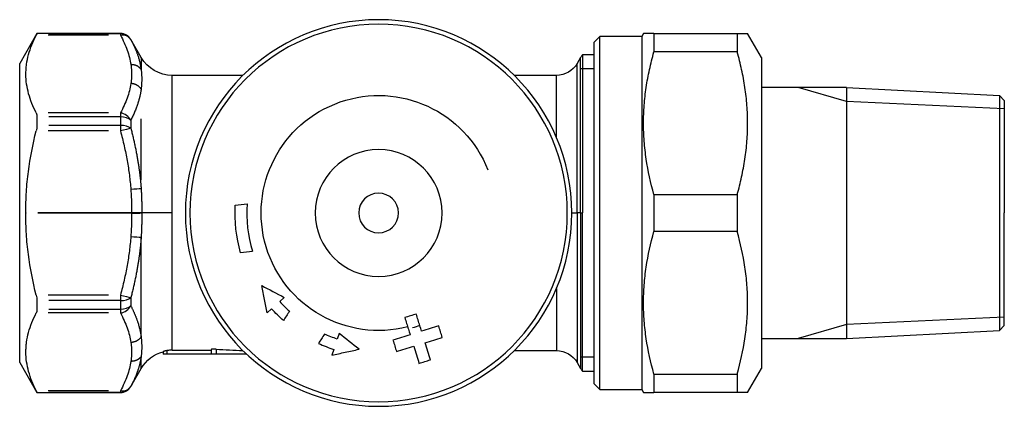
# Model space of a CAD drawing. Units: millimetres. Extents: x 44 to 185, y 93 to 234.
# Drawn here: x 44 to 127, y 93 to 125 of the extents above; entities that cross this region are included whole.
import ezdxf

# ---------------------------------------------------------------- set-up
doc = ezdxf.new("R2010")
doc.units = ezdxf.units.MM
doc.layers.add('1', color=7, linetype='CONTINUOUS', true_color=0xffffff)
doc.layers.add('2', color=7, linetype='CONTINUOUS', true_color=0xffffff)

msp = doc.modelspace()

# ---------------------------------------------------------------- linework, layer by layer
at = {"layer": '1', "color": 2, "linetype": 'Continuous'}
for p, q in [((92.708, 123.551), (92.208, 123.051)), ((96.208, 123.551), (92.708, 123.551)), ((92.708, 94.051), (92.708, 123.551)), ((96.355, 123.805), (96.208, 123.551)), ((96.208, 123.551), (96.208, 108.801)), ((97.218, 123.801), (97.218, 122.254)), ((97.218, 123.801), (104.187, 123.801)), ((104.187, 123.801), (104.187, 122.254)), ((106.208, 121.801), (105.051, 123.805)), ((92.208, 123.051), (92.208, 108.801)), ((104.187, 122.254), (97.218, 122.254)), ((106.208, 121.801), (106.208, 108.801)), ((113.308, 119.278), (106.208, 119.278)), ((113.308, 118.116), (109.283, 119.278)), ((113.308, 119.278), (126.104, 118.608)), ((113.308, 119.278), (113.308, 98.323)), ((113.308, 119.278), (113.308, 98.323)), ((126.104, 118.608), (126.508, 118.209)), ((126.104, 118.608), (126.104, 98.994)), ((126.508, 117.501), (113.308, 118.116)), ((126.508, 118.209), (126.508, 108.801)), ((97.218, 110.348), (104.187, 110.348)), ((97.218, 110.348), (97.218, 107.254)), ((104.187, 110.348), (104.187, 107.254)), ((92.208, 108.801), (92.208, 94.551)), ((96.208, 108.801), (96.208, 94.051)), ((106.208, 108.801), (106.208, 95.801)), ((126.508, 99.392), (126.508, 108.801)), ((104.187, 107.254), (97.218, 107.254)), ((66.323, 101.74), (65.95, 101.407)), ((65.268, 100.796), (64.896, 100.462)), ((126.508, 100.1), (113.308, 99.485)), ((113.308, 99.485), (109.283, 98.323)), ((113.308, 98.323), (126.104, 98.994)), ((126.104, 98.994), (126.508, 99.392)), ((70.909, 98.744), (70.754, 98.268)), ((106.208, 98.323), (113.308, 98.323)), ((70.468, 97.398), (70.312, 96.923)), ((105.051, 93.797), (106.208, 95.801)), ((97.218, 95.348), (97.218, 93.801)), ((97.218, 95.348), (104.187, 95.348)), ((104.187, 95.348), (104.187, 93.801)), ((92.208, 94.551), (92.708, 94.051)), ((92.708, 94.051), (96.208, 94.051)), ((96.208, 94.051), (96.355, 93.797)), ((104.187, 93.801), (97.218, 93.801))]:
    msp.add_line(p, q, dxfattribs=at)
at = {"layer": '1', "color": 2, "linetype": 'Continuous', "extrusion": (0, 0, -1)}
for radius in [16.15, 1.658]:
    msp.add_circle((-74.208, 108.801), radius, dxfattribs=at)
at = {"layer": '1', "color": 6, "linetype": 'Continuous', "extrusion": (0, 0, -1)}
for radius in [15.773, 5.3]:
    msp.add_circle((-74.208, 108.801), radius, dxfattribs=at)
for radius, start, end in [(9.816, 255.67751, 158.50313), (10.009, 249.89424, 253.56608)]:
    msp.add_arc((-74.208, 108.801), radius, start, end, dxfattribs=at)
at = {"layer": '1', "color": 2, "linetype": 'Continuous', "extrusion": (0, 0, -1)}
for radius, start, end in [(12, 343.96355, 3.15169), (12, 311.54316, 318.15762), (11.084, 288.15762, 294.07367)]:
    msp.add_arc((-74.208, 108.801), radius, start, end, dxfattribs=at)
at = {"layer": '1', "color": 2, "linetype": 'Continuous'}
for radius, start, end in [(11.015, 175.98136, 196.9034), (11.084, 221.84238, 227.75843), (12, 245.22792, 251.84238)]:
    msp.add_arc((74.208, 108.801), radius, start, end, dxfattribs=at)
for points, knots in [([(97.218, 123.801), (96.946, 123.801), (96.729, 123.801), (96.506, 123.801), (96.449, 123.801), (96.373, 123.801), (96.353, 123.801), (96.352, 123.801), (96.352, 123.801), (96.352, 123.801)], [0, 0, 0, 0, 0.49999, 0.49999, 0.749986, 0.749986, 0.999981, 0.999981, 1, 1, 1, 1]), ([(104.187, 123.801), (104.459, 123.801), (104.676, 123.801), (104.899, 123.801), (104.956, 123.801), (105.033, 123.801), (105.053, 123.801), (105.053, 123.801), (105.053, 123.801), (105.053, 123.801)], [0, 0, 0, 0, 0.49999, 0.49999, 0.749986, 0.749986, 0.999981, 0.999981, 1, 1, 1, 1]), ([(97.218, 110.348), (96.949, 111.318), (96.73, 112.301), (96.505, 113.804), (96.448, 114.304), (96.371, 115.304), (96.352, 115.804), (96.352, 116.802), (96.371, 117.3), (96.448, 118.296), (96.504, 118.793), (96.653, 119.787), (96.745, 120.283), (96.96, 121.275), (97.083, 121.766), (97.218, 122.254)], [0, 0, 0, 0, 0.25, 0.25, 0.375, 0.375, 0.5, 0.5, 0.625, 0.625, 0.75, 0.75, 0.875, 0.875, 1, 1, 1, 1]), ([(104.187, 110.348), (104.322, 110.832), (104.443, 111.32), (104.604, 112.058), (104.654, 112.305), (104.746, 112.801), (104.788, 113.051), (104.9, 113.802), (104.958, 114.302), (105.034, 115.302), (105.053, 115.802), (105.053, 116.8), (105.034, 117.298), (104.958, 118.294), (104.901, 118.792), (104.79, 119.538), (104.748, 119.786), (104.657, 120.283), (104.607, 120.531), (104.445, 121.275), (104.322, 121.766), (104.187, 122.254)], [0, 0, 0, 0, 0.125, 0.125, 0.1875, 0.1875, 0.25, 0.25, 0.375, 0.375, 0.5, 0.5, 0.625, 0.625, 0.75, 0.75, 0.8125, 0.8125, 0.875, 0.875, 1, 1, 1, 1]), ([(97.218, 95.348), (96.946, 96.327), (96.729, 97.309), (96.506, 98.792), (96.449, 99.287), (96.373, 100.281), (96.353, 100.779), (96.352, 101.778), (96.37, 102.28), (96.427, 103.034), (96.451, 103.285), (96.508, 103.787), (96.541, 104.037), (96.727, 105.285), (96.946, 106.273), (97.218, 107.254)], [0, 0, 0, 0, 0.25, 0.25, 0.375, 0.375, 0.5, 0.5, 0.625, 0.625, 0.6875, 0.6875, 0.75, 0.75, 1, 1, 1, 1]), ([(104.187, 95.348), (104.459, 96.327), (104.676, 97.309), (104.899, 98.792), (104.956, 99.287), (105.033, 100.281), (105.053, 100.779), (105.054, 101.778), (105.035, 102.28), (104.978, 103.034), (104.954, 103.285), (104.898, 103.787), (104.865, 104.037), (104.678, 105.285), (104.459, 106.273), (104.187, 107.254)], [0, 0, 0, 0, 0.25, 0.25, 0.375, 0.375, 0.5, 0.5, 0.625, 0.625, 0.6875, 0.6875, 0.75, 0.75, 1, 1, 1, 1]), ([(64.896, 100.462), (64.822, 100.826), (64.748, 101.197), (64.595, 101.954), (64.518, 102.34), (64.439, 102.734)], [0, 0, 0, 0, 0.5, 0.5, 1, 1, 1, 1]), ([(66.756, 100.595), (66.67, 100.462), (66.584, 100.331), (66.415, 100.072), (66.332, 99.945), (66.25, 99.819)], [0, 0, 0, 0, 0.5, 0.5, 1, 1, 1, 1]), ([(69.686, 98.681), (69.6, 98.548), (69.514, 98.417), (69.345, 98.158), (69.262, 98.031), (69.18, 97.905)], [0, 0, 0, 0, 0.5, 0.5, 1, 1, 1, 1]), ([(70.312, 96.923), (70.675, 97.002), (71.045, 97.083), (71.799, 97.248), (72.183, 97.331), (72.576, 97.417)], [0, 0, 0, 0, 0.5, 0.5, 1, 1, 1, 1]), ([(96.352, 93.801), (96.352, 93.801), (96.352, 93.801), (96.352, 93.801), (96.37, 93.801), (96.427, 93.801), (96.451, 93.801), (96.508, 93.801), (96.541, 93.801), (96.727, 93.801), (96.946, 93.801), (97.218, 93.801)], [0, 0, 0, 0, 0.000021, 0.000021, 0.250016, 0.250016, 0.375013, 0.375013, 0.500011, 0.500011, 1, 1, 1, 1]), ([(105.053, 93.801), (105.053, 93.801), (105.053, 93.801), (105.054, 93.801), (105.035, 93.801), (104.978, 93.801), (104.954, 93.801), (104.898, 93.801), (104.865, 93.801), (104.678, 93.801), (104.459, 93.801), (104.187, 93.801)], [0, 0, 0, 0, 0.000021, 0.000021, 0.250016, 0.250016, 0.375013, 0.375013, 0.500011, 0.500011, 1, 1, 1, 1])]:
    msp.add_open_spline(points, degree=3, knots=knots, dxfattribs=at)
for points in [[(62.226, 109.46), (62.549, 109.497), (62.88, 109.534), (63.22, 109.573)], [(63.668, 105.598), (63.329, 105.56), (62.997, 105.522), (62.675, 105.486)], [(64.439, 102.734), (65.047, 102.413), (65.674, 102.082), (66.323, 101.74)], [(77.353, 100.353), (77.035, 100.255), (76.716, 100.156), (76.398, 100.057)], [(76.398, 100.057), (76.502, 99.721), (76.601, 99.404), (76.693, 99.105)], [(77.648, 99.402), (77.556, 99.7), (77.457, 100.017), (77.353, 100.353)], [(76.693, 99.105), (76.744, 98.943), (76.793, 98.783), (76.843, 98.624)], [(77.798, 98.921), (77.749, 99.079), (77.699, 99.24), (77.648, 99.402)], [(79.23, 99.365), (78.756, 99.218), (78.278, 99.07), (77.798, 98.921)], [(79.527, 98.41), (79.43, 98.721), (79.332, 99.039), (79.23, 99.365)], [(72.576, 97.417), (72.038, 97.845), (71.483, 98.287), (70.909, 98.744)], [(76.843, 98.624), (76.362, 98.475), (75.884, 98.327), (75.41, 98.18)], [(75.41, 98.18), (75.511, 97.853), (75.61, 97.535), (75.706, 97.225)], [(78.094, 97.966), (78.575, 98.115), (79.052, 98.263), (79.527, 98.41)], [(78.539, 96.533), (78.397, 96.989), (78.249, 97.467), (78.094, 97.966)], [(75.706, 97.225), (76.181, 97.372), (76.658, 97.52), (77.139, 97.669)], [(77.139, 97.669), (77.294, 97.17), (77.442, 96.693), (77.584, 96.237)], [(77.584, 96.237), (77.902, 96.336), (78.22, 96.434), (78.539, 96.533)]]:
    msp.add_open_spline(points, degree=3, dxfattribs=at)
at = {"layer": '2', "color": 2, "linetype": 'Continuous'}
for p, q in [((45.651, 123.801), (44.208, 121.301)), ((52.63, 123.801), (45.651, 123.801)), ((45.651, 123.801), (45.651, 123.788)), ((54.363, 121.801), (53.497, 123.301)), ((92.208, 122.021), (91.248, 122.021)), ((91.248, 122.021), (91.248, 108.801)), ((44.208, 108.801), (44.208, 121.301)), ((91.092, 121.801), (90.804, 121.301)), ((62.869, 120.301), (56.961, 120.301)), ((89.072, 120.301), (85.547, 120.301)), ((92.208, 120.859), (91.092, 120.859)), ((45.651, 116.825), (45.651, 116.119)), ((53.497, 116.557), (53.497, 115.875)), ((44.208, 96.301), (44.208, 108.801)), ((91.248, 95.58), (91.248, 108.801)), ((45.651, 101.483), (45.651, 100.777)), ((53.497, 101.727), (53.497, 101.044)), ((56.208, 97.22), (56.208, 97.001)), ((56.961, 97.336), (60.208, 97.336)), ((60.208, 97.393), (60.208, 97.001)), ((85.547, 97.301), (89.072, 97.301)), ((44.208, 96.301), (45.651, 93.801)), ((56.508, 97.001), (56.208, 97.001)), ((60.208, 97.001), (56.508, 97.001)), ((60.642, 97.001), (60.208, 97.001)), ((63.181, 97.001), (60.642, 97.001)), ((90.804, 96.301), (91.092, 95.801)), ((92.208, 96.742), (91.092, 96.742)), ((53.497, 94.301), (54.363, 95.801)), ((91.248, 95.58), (92.208, 95.58)), ((45.651, 93.813), (45.651, 93.801)), ((45.651, 93.801), (52.63, 93.801))]:
    msp.add_line(p, q, dxfattribs=at)
at = {"layer": '2', "color": 6, "linetype": 'Continuous'}
for p, q in [((51.63, 123.655), (46.589, 123.655)), ((46.651, 123.788), (52.63, 123.788)), ((52.63, 123.788), (52.63, 123.801)), ((52.631, 123.788), (52.631, 123.655)), ((53.497, 123.289), (53.497, 123.301)), ((54.363, 121.801), (54.363, 120.79)), ((90.804, 108.801), (90.804, 121.301)), ((91.092, 108.801), (91.092, 121.801)), ((56.961, 108.801), (56.961, 120.301)), ((89.072, 115.117), (89.072, 120.301)), ((51.63, 117.156), (46.589, 117.156)), ((52.631, 117.156), (52.631, 116.825)), ((52.631, 116.825), (46.651, 116.825)), ((52.63, 116.119), (46.651, 116.119)), ((52.63, 116.825), (52.63, 116.119)), ((52.631, 116.119), (52.631, 115.657)), ((54.363, 111.582), (54.363, 116.673)), ((51.63, 115.657), (46.589, 115.657)), ((53.556, 108.827), (45.727, 108.827)), ((53.556, 108.775), (45.727, 108.775)), ((53.556, 108.827), (53.556, 108.775)), ((56.961, 108.801), (54.407, 108.801)), ((56.961, 97.336), (56.961, 108.801)), ((90.358, 108.801), (90.804, 108.801)), ((91.092, 108.801), (90.804, 108.801)), ((90.804, 108.801), (90.804, 96.301)), ((91.092, 108.801), (91.248, 108.801)), ((91.092, 108.801), (91.092, 95.801)), ((54.363, 98.453), (54.363, 106.786)), ((89.072, 102.485), (89.072, 97.301)), ((51.63, 101.944), (46.589, 101.944)), ((52.631, 101.483), (46.651, 101.483)), ((52.63, 101.483), (52.63, 100.777)), ((52.631, 101.944), (52.631, 101.483)), ((51.63, 100.446), (46.589, 100.446)), ((46.651, 100.777), (52.63, 100.777)), ((52.631, 100.777), (52.631, 100.446)), ((56.508, 97.302), (56.508, 97.001)), ((60.642, 97.43), (60.642, 97.001)), ((54.363, 95.801), (54.363, 96.812)), ((51.63, 93.946), (46.589, 93.946)), ((52.631, 93.946), (52.631, 93.813)), ((53.497, 94.313), (53.497, 94.301)), ((52.631, 93.813), (46.651, 93.813)), ((52.63, 93.813), (52.63, 93.801))]:
    msp.add_line(p, q, dxfattribs=at)
at = {"layer": '2', "color": 2, "linetype": 'Continuous'}
for centre, radius, start, end in [((52.63, 122.801), 1, 29.99955, 89.99997), ((92.391, 121.051), 1.5, 139.68421, 150.00001), ((92.391, 96.551), 1.5, 209.99999, 220.31579), ((52.63, 94.801), 1, 270.00003, 330.00045)]:
    msp.add_arc(centre, radius, start, end, dxfattribs=at)
at = {"layer": '2', "color": 2, "linetype": 'Continuous', "extrusion": (0, 0, -1)}
for centre, radius, start, end in [((-56.961, 123.301), 3, 270, 330), ((-89.072, 122.301), 2, 210, 270), ((-56.961, 94.301), 3, 30, 75.46771), ((-89.072, 95.301), 2, 90, 150)]:
    msp.add_arc(centre, radius, start, end, dxfattribs=at)
at = {"layer": '2', "color": 6, "linetype": 'Continuous'}
for centre, major_axis, ratio, start_param, end_param in [((52.63, 122.789), (1, 0), 0.999166, 0.523591, 1.570796), ((52.63, 122.789), (0.881, 0.472), 0.836501, 0.03725, 1.149246), ((52.63, 116.29), (0.881, -0.472), 0.836501, 0.880309, 1.992322), ((52.63, 115.631), (1, 0), 0.487873, 0.523587, 1.570796), ((52.63, 116.29), (1, 0), 0.534936, 0.523599, 1.570771), ((52.63, 115.631), (0.966, 0.259), 0.025282, 0.451802, 1.563984), ((52.63, 101.971), (0.966, -0.259), 0.025282, 4.719177, 5.831373), ((52.63, 101.971), (1, 0), 0.487873, 4.712415, 5.759587), ((52.63, 101.312), (1, 0), 0.534936, 4.712389, 5.759598), ((52.63, 101.312), (0.881, 0.472), 0.836501, 4.290888, 5.402886), ((52.63, 94.812), (0.881, -0.472), 0.836501, 5.133915, 6.245928), ((52.63, 94.812), (1, 0), 0.999166, 4.712415, 5.759587)]:
    msp.add_ellipse(centre, major_axis=major_axis, ratio=ratio, start_param=start_param, end_param=end_param, dxfattribs=at)
at = {"layer": '2', "color": 2, "linetype": 'Continuous'}
for centre, major_axis, ratio, start_param, end_param in [((53.497, 110.738), (0.997, 0.074), 0.026105, 0.516826, 1.568845), ((53.556, 108.801), (1, -0.016), 0.026174, 0.55303, 1.571218), ((53.556, 108.801), (1, 0.016), 0.026174, 4.711968, 5.730155), ((53.497, 106.863), (0.997, -0.074), 0.026105, 4.714347, 5.766363), ((64.079, 108.801), (23, 0), 0.5, 4.562407, 4.659043)]:
    msp.add_ellipse(centre, major_axis=major_axis, ratio=ratio, start_param=start_param, end_param=end_param, dxfattribs=at)
for points, knots in [([(45.589, 117.156), (45.321, 117.689), (45.104, 118.225), (44.882, 119.034), (44.825, 119.305), (44.748, 119.848), (44.728, 120.12), (44.727, 120.53), (44.732, 120.667), (44.751, 120.942), (44.765, 121.079), (44.822, 121.492), (44.994, 122.313), (45.32, 123.121), (45.589, 123.655)], [0, 0, 0, 0, 0.25, 0.25, 0.375, 0.375, 0.5, 0.5, 0.5625, 0.5625, 0.625, 0.625, 0.75, 1, 1, 1, 1]), ([(45.651, 123.788), (45.651, 123.785), (45.646, 123.772), (45.63, 123.738), (45.624, 123.724), (45.608, 123.693), (45.599, 123.675), (45.589, 123.655)], [0, 0, 0, 0, 0.5, 0.5, 0.75, 0.75, 1, 1, 1, 1]), ([(45.589, 117.156), (45.609, 117.116), (45.625, 117.069), (45.64, 116.985), (45.645, 116.955), (45.65, 116.892), (45.651, 116.859), (45.651, 116.825)], [0, 0, 0, 0, 0.5, 0.5, 0.75, 0.75, 1, 1, 1, 1]), ([(45.651, 116.119), (45.651, 116.047), (45.646, 115.972), (45.63, 115.856), (45.624, 115.816), (45.608, 115.737), (45.599, 115.697), (45.589, 115.657)], [0, 0, 0, 0, 0.5, 0.5, 0.75, 0.75, 1, 1, 1, 1]), ([(44.727, 108.827), (44.719, 109.406), (44.733, 109.983), (44.802, 111.13), (44.857, 111.702), (45.081, 113.408), (45.306, 114.536), (45.589, 115.657)], [0, 0, 0, 0, 0.25, 0.25, 0.5, 0.5, 1, 1, 1, 1]), ([(45.589, 101.944), (45.306, 103.065), (45.081, 104.193), (44.857, 105.9), (44.802, 106.471), (44.733, 107.619), (44.719, 108.195), (44.727, 108.775)], [0, 0, 0, 0, 0.5, 0.5, 0.75, 0.75, 1, 1, 1, 1]), ([(45.589, 101.944), (45.609, 101.865), (45.625, 101.786), (45.64, 101.67), (45.644, 101.631), (45.65, 101.555), (45.651, 101.518), (45.651, 101.483)], [0, 0, 0, 0, 0.5, 0.5, 0.75, 0.75, 1, 1, 1, 1]), ([(45.589, 93.946), (45.321, 94.48), (45.104, 95.016), (44.882, 95.825), (44.825, 96.095), (44.748, 96.638), (44.728, 96.911), (44.727, 97.321), (44.732, 97.458), (44.751, 97.732), (44.765, 97.87), (44.822, 98.283), (44.994, 99.103), (45.32, 99.911), (45.589, 100.446)], [0, 0, 0, 0, 0.25, 0.25, 0.375, 0.375, 0.5, 0.5, 0.5625, 0.5625, 0.625, 0.625, 0.75, 1, 1, 1, 1]), ([(45.651, 100.777), (45.651, 100.707), (45.646, 100.645), (45.63, 100.562), (45.624, 100.535), (45.608, 100.487), (45.599, 100.465), (45.589, 100.446)], [0, 0, 0, 0, 0.5, 0.5, 0.75, 0.75, 1, 1, 1, 1]), ([(56.508, 97.302), (56.488, 97.298), (56.468, 97.295), (56.43, 97.288), (56.411, 97.284), (56.375, 97.276), (56.358, 97.272), (56.326, 97.263), (56.31, 97.259), (56.283, 97.251), (56.27, 97.247), (56.248, 97.239), (56.239, 97.236), (56.216, 97.227), (56.208, 97.222), (56.208, 97.22)], [0, 0, 0, 0, 0.125, 0.125, 0.25, 0.25, 0.375, 0.375, 0.5, 0.5, 0.625, 0.625, 0.75, 0.75, 1, 1, 1, 1]), ([(60.642, 97.43), (60.619, 97.432), (60.595, 97.433), (60.558, 97.434), (60.545, 97.434), (60.519, 97.435), (60.507, 97.435), (60.468, 97.434), (60.443, 97.434), (60.394, 97.431), (60.371, 97.43), (60.328, 97.426), (60.308, 97.423), (60.282, 97.419), (60.273, 97.418), (60.258, 97.415), (60.252, 97.413), (60.233, 97.409), (60.224, 97.406), (60.211, 97.399), (60.208, 97.396), (60.208, 97.393)], [0, 0, 0, 0, 0.125, 0.125, 0.1875, 0.1875, 0.25, 0.25, 0.375, 0.375, 0.5, 0.5, 0.625, 0.625, 0.6875, 0.6875, 0.75, 0.75, 0.875, 0.875, 1, 1, 1, 1]), ([(45.589, 93.946), (45.609, 93.907), (45.625, 93.875), (45.64, 93.841), (45.645, 93.832), (45.65, 93.819), (45.651, 93.815), (45.651, 93.813)], [0, 0, 0, 0, 0.5, 0.5, 0.75, 0.75, 1, 1, 1, 1])]:
    msp.add_open_spline(points, degree=3, knots=knots, dxfattribs=at)
at = {"layer": '2', "color": 6, "linetype": 'Continuous'}
for points, knots in [([(52.63, 123.655), (52.744, 123.443), (52.952, 123.023), (53.201, 122.405), (53.387, 121.796), (53.467, 121.394), (53.497, 121.194)], [0, 0, 0, 0, 0.249999, 0.499999, 0.75, 1, 1, 1, 1]), ([(53.497, 123.289), (53.513, 123.258), (53.545, 123.198), (53.592, 123.107), (53.638, 123.016), (53.682, 122.925), (53.725, 122.835), (53.767, 122.745), (53.808, 122.655), (53.847, 122.565), (53.885, 122.476), (53.922, 122.386), (53.958, 122.297), (53.992, 122.208), (54.025, 122.119), (54.063, 122.013), (54.104, 121.891), (54.147, 121.753), (54.188, 121.615), (54.225, 121.478), (54.259, 121.34), (54.29, 121.203), (54.317, 121.066), (54.342, 120.928), (54.356, 120.836), (54.363, 120.79)], [0, 0, 0, 0, 0.037364, 0.074551, 0.111568, 0.148425, 0.185127, 0.221684, 0.258105, 0.294397, 0.330569, 0.366631, 0.402592, 0.438461, 0.474249, 0.509964, 0.565214, 0.620159, 0.674843, 0.729309, 0.783603, 0.837772, 0.891861, 0.945921, 1, 1, 1, 1]), ([(54.363, 120.79), (54.366, 120.762), (54.371, 120.708), (54.379, 120.626), (54.386, 120.543), (54.392, 120.46), (54.397, 120.376), (54.401, 120.292), (54.404, 120.208), (54.406, 120.123), (54.407, 120.037), (54.407, 119.951), (54.406, 119.865), (54.404, 119.777), (54.401, 119.689), (54.397, 119.601), (54.392, 119.512), (54.386, 119.422), (54.379, 119.331), (54.371, 119.24), (54.366, 119.179), (54.363, 119.148)], [0, 0, 0, 0, 0.05297, 0.105827, 0.158585, 0.211256, 0.263854, 0.316393, 0.368885, 0.421344, 0.473783, 0.526216, 0.578655, 0.631114, 0.683606, 0.736145, 0.788743, 0.841415, 0.894173, 0.94703, 1, 1, 1, 1]), ([(54.363, 119.148), (54.359, 119.122), (54.351, 119.069), (54.339, 118.99), (54.325, 118.911), (54.311, 118.832), (54.295, 118.753), (54.278, 118.673), (54.261, 118.594), (54.242, 118.515), (54.223, 118.435), (54.202, 118.355), (54.18, 118.276), (54.158, 118.196), (54.134, 118.116), (54.109, 118.035), (54.084, 117.955), (54.048, 117.847), (54.001, 117.711), (53.94, 117.549), (53.876, 117.385), (53.808, 117.221), (53.736, 117.056), (53.66, 116.891), (53.581, 116.724), (53.525, 116.613), (53.497, 116.557)], [0, 0, 0, 0, 0.03042, 0.060827, 0.091231, 0.121639, 0.152061, 0.182505, 0.212979, 0.243493, 0.274054, 0.30467, 0.335351, 0.366102, 0.396933, 0.427852, 0.458865, 0.489981, 0.552534, 0.615331, 0.678424, 0.741862, 0.805694, 0.869966, 0.93472, 1, 1, 1, 1]), ([(52.63, 115.657), (52.743, 115.237), (52.95, 114.403), (53.199, 113.173), (53.385, 111.963), (53.467, 111.163), (53.497, 110.764)], [0, 0, 0, 0, 0.249999, 0.499999, 0.75, 1, 1, 1, 1]), ([(53.497, 115.875), (53.513, 115.813), (53.545, 115.689), (53.591, 115.504), (53.637, 115.32), (53.681, 115.136), (53.724, 114.952), (53.766, 114.769), (53.806, 114.586), (53.846, 114.404), (53.884, 114.222), (53.92, 114.041), (53.956, 113.859), (53.99, 113.678), (54.023, 113.498), (54.063, 113.272), (54.108, 113.002), (54.156, 112.688), (54.201, 112.375), (54.241, 112.063), (54.278, 111.751), (54.31, 111.44), (54.339, 111.128), (54.355, 110.92), (54.363, 110.816)], [0, 0, 0, 0, 0.037332, 0.074489, 0.111478, 0.148306, 0.184982, 0.221514, 0.257909, 0.294177, 0.330325, 0.366364, 0.402302, 0.438148, 0.473912, 0.509604, 0.571781, 0.633582, 0.695066, 0.756298, 0.81734, 0.878259, 0.939123, 1, 1, 1, 1]), ([(54.363, 110.816), (54.366, 110.759), (54.371, 110.647), (54.379, 110.478), (54.386, 110.31), (54.392, 110.141), (54.398, 109.973), (54.402, 109.805), (54.405, 109.638), (54.408, 109.47), (54.409, 109.303), (54.41, 109.135), (54.409, 108.968), (54.408, 108.857), (54.407, 108.801)], [0, 0, 0, 0, 0.084085, 0.167966, 0.251665, 0.3352, 0.418591, 0.50186, 0.585025, 0.668107, 0.751125, 0.8341, 0.917052, 1, 1, 1, 1]), ([(54.407, 108.801), (54.408, 108.749), (54.409, 108.646), (54.41, 108.492), (54.409, 108.337), (54.408, 108.183), (54.406, 108.028), (54.404, 107.873), (54.4, 107.719), (54.396, 107.564), (54.391, 107.408), (54.385, 107.253), (54.378, 107.098), (54.371, 106.942), (54.365, 106.838), (54.363, 106.786)], [0, 0, 0, 0, 0.076568, 0.153137, 0.229724, 0.306343, 0.383012, 0.459745, 0.536558, 0.613467, 0.690487, 0.767635, 0.844926, 0.922376, 1, 1, 1, 1]), ([(54.363, 106.786), (54.359, 106.734), (54.351, 106.63), (54.338, 106.474), (54.325, 106.318), (54.31, 106.162), (54.294, 106.006), (54.277, 105.851), (54.26, 105.695), (54.241, 105.539), (54.221, 105.383), (54.2, 105.227), (54.179, 105.07), (54.156, 104.914), (54.132, 104.757), (54.108, 104.6), (54.082, 104.442), (54.044, 104.217), (53.991, 103.923), (53.921, 103.56), (53.846, 103.197), (53.766, 102.832), (53.681, 102.465), (53.592, 102.096), (53.528, 101.85), (53.497, 101.727)], [0, 0, 0, 0, 0.030443, 0.060875, 0.091303, 0.121737, 0.152184, 0.182654, 0.213155, 0.243696, 0.274283, 0.304926, 0.335633, 0.366411, 0.397268, 0.428212, 0.459251, 0.490391, 0.561845, 0.633629, 0.705816, 0.77848, 0.851689, 0.925508, 1, 1, 1, 1]), ([(52.63, 100.446), (52.744, 100.233), (52.952, 99.813), (53.201, 99.196), (53.387, 98.587), (53.467, 98.185), (53.497, 97.985)], [0, 0, 0, 0, 0.249999, 0.499999, 0.75, 1, 1, 1, 1]), ([(53.497, 101.044), (53.513, 101.012), (53.545, 100.948), (53.592, 100.853), (53.638, 100.758), (53.682, 100.663), (53.725, 100.568), (53.767, 100.474), (53.808, 100.38), (53.847, 100.286), (53.885, 100.193), (53.922, 100.099), (53.958, 100.006), (53.992, 99.913), (54.025, 99.82), (54.063, 99.711), (54.104, 99.584), (54.148, 99.442), (54.188, 99.299), (54.225, 99.158), (54.259, 99.016), (54.29, 98.875), (54.317, 98.734), (54.342, 98.594), (54.356, 98.5), (54.363, 98.453)], [0, 0, 0, 0, 0.037368, 0.074559, 0.111581, 0.148441, 0.185147, 0.221708, 0.258132, 0.294428, 0.330604, 0.36667, 0.402634, 0.438507, 0.474298, 0.510017, 0.565261, 0.620201, 0.674879, 0.729339, 0.783627, 0.83779, 0.891874, 0.945927, 1, 1, 1, 1]), ([(54.363, 98.453), (54.366, 98.422), (54.371, 98.361), (54.379, 98.27), (54.386, 98.18), (54.392, 98.09), (54.397, 98.001), (54.401, 97.912), (54.404, 97.824), (54.406, 97.737), (54.407, 97.65), (54.407, 97.564), (54.406, 97.479), (54.404, 97.394), (54.401, 97.309), (54.397, 97.225), (54.392, 97.142), (54.386, 97.058), (54.379, 96.976), (54.371, 96.894), (54.366, 96.839), (54.363, 96.812)], [0, 0, 0, 0, 0.05297, 0.105827, 0.158585, 0.211257, 0.263855, 0.316394, 0.368886, 0.421345, 0.473784, 0.526217, 0.578656, 0.631115, 0.683607, 0.736146, 0.788744, 0.841415, 0.894173, 0.94703, 1, 1, 1, 1]), ([(54.363, 96.812), (54.359, 96.786), (54.351, 96.734), (54.339, 96.657), (54.325, 96.579), (54.311, 96.502), (54.295, 96.424), (54.278, 96.347), (54.261, 96.27), (54.242, 96.192), (54.223, 96.115), (54.202, 96.038), (54.18, 95.96), (54.158, 95.883), (54.134, 95.805), (54.109, 95.728), (54.084, 95.65), (54.048, 95.546), (54.001, 95.416), (53.94, 95.259), (53.876, 95.103), (53.808, 94.946), (53.736, 94.789), (53.66, 94.631), (53.581, 94.472), (53.525, 94.366), (53.497, 94.313)], [0, 0, 0, 0, 0.030423, 0.060834, 0.091241, 0.121653, 0.152078, 0.182525, 0.213003, 0.24352, 0.274084, 0.304704, 0.335387, 0.366142, 0.396976, 0.427898, 0.458915, 0.490033, 0.55258, 0.615371, 0.678458, 0.74189, 0.805715, 0.86998, 0.934728, 1, 1, 1, 1])]:
    msp.add_open_spline(points, degree=3, knots=knots, dxfattribs=at)
for points, weights in [([(54.362, 120.79), (54.181, 121.059), (53.863, 121.208), (53.497, 121.194)], [1.07246748152, 0.97585166698, 0.975844173409, 1.0724450008]), ([(54.363, 119.148), (54.18, 119.432), (53.862, 119.603), (53.497, 119.616)], [1.06406591937, 0.973198706225, 0.978991899727, 1.08144549988]), ([(54.362, 98.453), (54.181, 98.17), (53.863, 97.998), (53.497, 97.985)], [1.07246761301, 0.975851670885, 0.975844129585, 1.07244498911]), ([(54.363, 96.812), (54.18, 96.541), (53.862, 96.394), (53.497, 96.407)], [1.06406580285, 0.973198712411, 0.978991943364, 1.08144549571])]:
    msp.add_rational_spline(points, weights, degree=3, dxfattribs=at)
for points in [[(53.497, 121.194), (53.522, 121.016), (53.559, 120.662), (53.559, 120.149), (53.522, 119.795), (53.497, 119.616)], [(53.497, 119.616), (53.467, 119.417), (53.387, 119.015), (53.201, 118.406), (52.952, 117.788), (52.744, 117.368), (52.63, 117.156)], [(53.497, 110.764), (53.513, 110.544), (53.54, 110.107), (53.56, 109.461), (53.56, 109.037), (53.556, 108.827)], [(53.556, 108.775), (53.56, 108.564), (53.56, 108.14), (53.54, 107.494), (53.513, 107.057), (53.497, 106.837)], [(53.497, 106.837), (53.467, 106.439), (53.385, 105.639), (53.199, 104.428), (52.95, 103.199), (52.743, 102.365), (52.63, 101.944)], [(53.497, 97.985), (53.522, 97.807), (53.559, 97.452), (53.559, 96.94), (53.522, 96.585), (53.497, 96.407)], [(53.497, 96.407), (53.467, 96.207), (53.387, 95.805), (53.201, 95.196), (52.952, 94.579), (52.744, 94.158), (52.63, 93.946)]]:
    msp.add_open_spline(points, degree=3, dxfattribs=at)
at = {"layer": '2', "color": 2, "linetype": 'Continuous'}
for points in [[(44.727, 108.827), (44.727, 108.809), (44.727, 108.792), (44.727, 108.775)], [(56.961, 97.336), (56.91, 97.336), (56.809, 97.333), (56.658, 97.322), (56.558, 97.309), (56.508, 97.302)]]:
    msp.add_open_spline(points, degree=3, dxfattribs=at)

doc.saveas('drawing.dxf')
